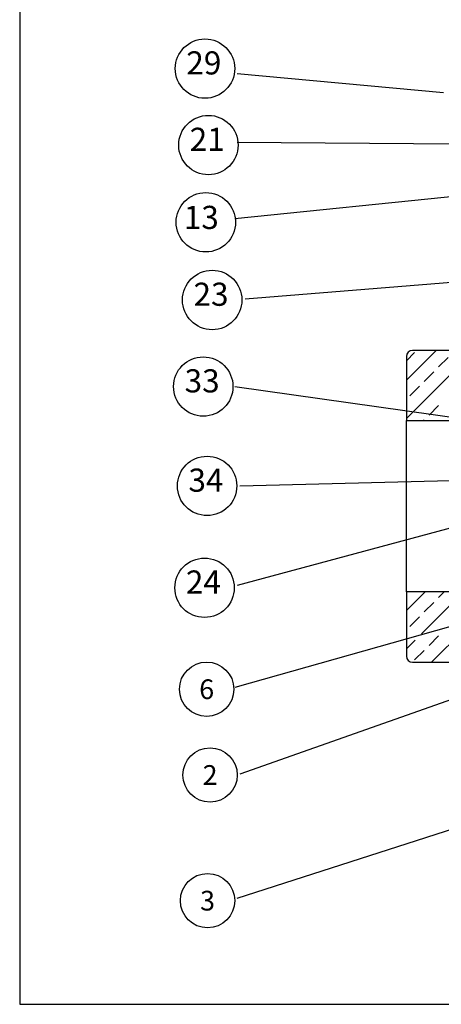
# Model space of a CAD drawing. Extents: x -1.6 to 11.2, y -9.8 to 6.9.
# Drawn here: x -1.6 to 1, y -9.8 to -3.7 of the extents above; entities that cross this region are included whole.
import ezdxf

# ---------------------------------------------------------------- set-up
doc = ezdxf.new("R2010")
doc.units = 0
doc.header["$MEASUREMENT"] = 0
doc.layers.get('0').update_dxf_attribs({"linetype": 'CONTINUOUS'})

# ---------------------------------------------------------------- blocks, each defined once
blk = doc.blocks.new('A$C195D22FA')
at = {"linetype": 'CONTINUOUS'}
for p, q in [((1.2638, 2.5612), (0.6309, 2.6198)), ((1.3067, 2.4036), (0.6309, 2.4089)), ((1.5971, 2.2734), (0.6231, 2.1745)), ((2.002, 2.0378), (0.6557, 1.9284)), ((1.1498, 1.5624), (1.3585, 1.7711)), ((1.1498, 1.6802), (1.2407, 1.7711)), ((1.1498, 1.7391), (1.175, 1.7644)), ((1.1498, 1.7522), (1.1498, 1.5557)), ((1.4149, 1.7711), (1.1687, 1.7711)), ((1.2486, 1.7202), (1.2781, 1.7496)), ((1.2044, 1.676), (1.2339, 1.7054)), ((1.1602, 1.6318), (1.1897, 1.6612)), ((1.9864, 1.4674), (0.6231, 1.6589)), ((1.2192, 1.5728), (1.2486, 1.6023)), ((1.1498, 1.5557), (1.5122, 1.5557)), ((1.1498, 1.0302), (1.1498, 1.5557)), ((1.2021, 1.5557), (1.2044, 1.5581)), ((1.8419, 1.3854), (0.6388, 1.3542)), ((1.7169, 1.3424), (0.6309, 1.0495)), ((1.838, 1.0807), (0.6231, 0.737)), ((1.5122, 1.0302), (1.1498, 1.0302)), ((1.1498, 1.0302), (1.1498, 0.8337)), ((1.1498, 0.9731), (1.2068, 1.0302)), ((1.1965, 0.902), (1.3247, 1.0302)), ((1.2486, 1.013), (1.2657, 1.0302)), ((1.2044, 0.9689), (1.2339, 0.9983)), ((1.1602, 0.9247), (1.1897, 0.9541)), ((1.2271, 0.8148), (1.345, 0.9327)), ((1.7989, 0.8815), (0.6388, 0.4714)), ((1.1498, 0.8553), (1.1769, 0.8824)), ((1.2192, 0.8657), (1.2486, 0.8952)), ((1.175, 0.8215), (1.2044, 0.851)), ((1.1687, 0.8148), (1.4149, 0.8148)), ((1.8289, 0.4766), (0.6296, 0.0898))]:
    blk.add_line(p, q, dxfattribs=at)
for centre, radius in [((0.532, 2.6354), 0.0911), ((0.5424, 2.401), 0.0911), ((0.5346, 2.1641), 0.0911), ((0.5541, 1.9258), 0.0911), ((0.5268, 1.6602), 0.0911), ((0.5385, 1.3555), 0.0911), ((0.5307, 1.043), 0.0911), ((0.5372, 0.7318), 0.0833), ((0.5476, 0.4687), 0.0833), ((0.5398, 0.0833), 0.0833)]:
    blk.add_circle(centre, radius, dxfattribs=at)
for centre, start, end in [((1.1687, 1.7522), 90, 180), ((1.1687, 0.8337), 180, 270)]:
    blk.add_arc(centre, 0.0189, start, end, dxfattribs=at)
for s, insert, char_height, width, attachment_point in [('\\C7;\\fArial|b0|i0|;\\H0.070779819041491;29', (0.4747, 2.6885), 0.07078, 0.115885, 1), ('\\C7;\\fArial|b0|i0|;\\H0.070779819041491;21', (0.4851, 2.4541), 0.07078, 0.115885, 1), ('\\C7;\\fArial|b0|i0|;\\H0.070779819041491;13', (0.4669, 2.2145), 0.07078, 0.12656, 1), ('\\C7;\\fArial|b0|i0|;\\H0.070779819041491;23', (0.4968, 1.9789), 0.07078, 0.115885, 1), ('\\C7;\\fArial|b0|i0|;\\H0.070779819041491;33', (0.4695, 1.7132), 0.07078, 0.115885, 1), ('\\C7;\\fArial|b0|i0|;\\H0.070779819041491;34', (0.4812, 1.4086), 0.07078, 0.115885, 1), ('\\C7;\\fArial|b0|i0|;\\H0.070779819041491;24', (0.4734, 1.0961), 0.07078, 0.115885, 1), ('\\C7;\\fArial|b0|i0|;\\H0.06066940817982;6', (0.5372, 0.7318), 0.060669, 0.166667, 5), ('\\C7;\\fArial|b0|i0|;\\H0.06066940817982;2', (0.5476, 0.4687), 0.060669, 0.166667, 5), ('\\C7;\\fArial|b0|i0|;\\H0.06066940817982;3', (0.5398, 0.0833), 0.060669, 0.166667, 5)]:
    blk.add_mtext(s, dxfattribs=dict(insert=insert, char_height=char_height, width=width, attachment_point=attachment_point))

msp = doc.modelspace()

# ---------------------------------------------------------------- linework, layer by layer
msp.add_lwpolyline([(11.1396, 6.9321), (-1.5859, 6.9321), (-1.5859, -9.7701), (11.1396, -9.7701)], close=True)

# ---------------------------------------------------------------- block references
at = {"xscale": 2, "yscale": 2, "zscale": 2}
msp.add_blockref('A$C195D22FA', (-1.5134, -9.3008), dxfattribs=at)

doc.saveas('drawing.dxf')
